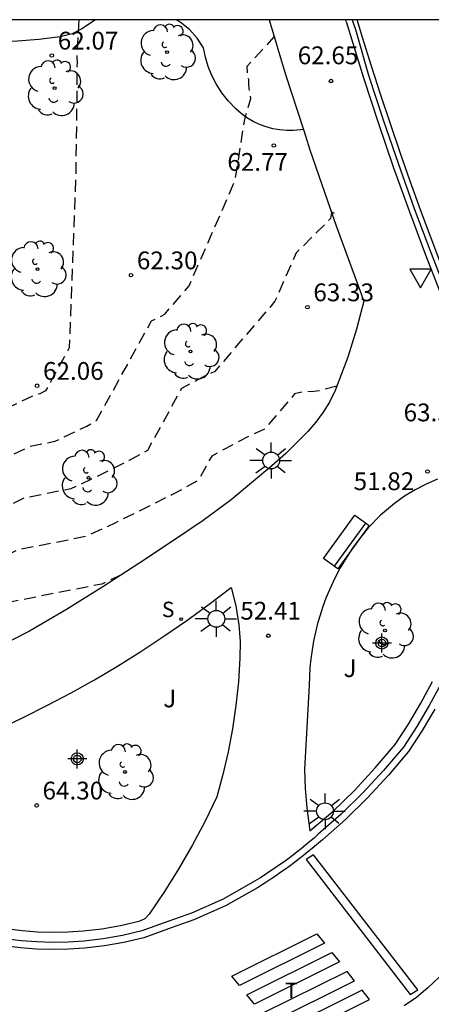
# Model space of a CAD drawing. Units: metres. Extents: x 586243 to 586610, y 4796290 to 4796540.
# Drawn here: x 586501 to 586518, y 4796499 to 4796540 of the extents above; entities that cross this region are included whole.
import ezdxf

# ---------------------------------------------------------------- set-up
doc = ezdxf.new("R2010")
doc.units = ezdxf.units.M
doc.header["$MEASUREMENT"] = 0
doc.linetypes.add('TRAZOS_NORMALES', pattern=[0.75, 0.5, -0.25])
for name, color, linetype in [('010106', 9, 'Continuous'), ('020194', 31, 'TRAZOS_NORMALES'), ('020195', 30, 'TRAZOS_NORMALES'), ('020204', 9, 'Continuous'), ('020308', 9, 'Continuous'), ('060108', 9, 'Continuous'), ('060113', 4, 'Continuous'), ('060130', 9, 'Continuous'), ('090202', 1, 'Continuous'), ('100104', 9, 'Continuous'), ('100116', 71, 'Continuous'), ('100202', 3, 'Continuous'), ('100302', 7, 'Continuous'), ('210204', 9, 'Continuous'), ('210304', 9, 'Continuous'), ('240305', 1, 'Continuous'), ('250206', 9, 'Continuous'), ('260101', 9, 'Continuous'), ('260205', 9, 'Continuous'), ('Centroides', 1, 'Continuous')]:
    doc.layers.add(name, color=color, linetype=linetype)
doc.styles.add('ARIAL', font='arial.ttf', dxfattribs={"height": 1})
doc.styles.add('ROMANS', font='romans__.ttf', dxfattribs={"height": 1})

# ---------------------------------------------------------------- blocks, each defined once
blk = doc.blocks.new('BANCO')
blk.add_line((1.125, 0.1875), (-1.125, 0.1875))
blk.add_lwpolyline([(1.125, 0.75), (1.125, 0), (-1.125, 0), (-1.125, 0.75)], close=True)
blk = doc.blocks.new('SANEA')
blk.add_circle((0, 0), 0.055)
blk = doc.blocks.new('COTAPU')
blk.add_circle((0, 0), 0.075)
blk = doc.blocks.new('FAROLA')
for p, q in [((-0.63, 0.51), (-0.255, 0.245)), ((0, 0.355), (0, 0.755)), ((0.605, 0.49), (0.276, 0.223)), ((-0.355, 0), (-0.895, 0)), ((0.355, 0), (0.855, 0)), ((-0.65, -0.52), (-0.255, -0.24)), ((0, -0.355), (0, -0.755)), ((0.585, -0.52), (0.256, -0.246))]:
    blk.add_line(p, q)
blk.add_circle((0, 0), 0.355)
blk = doc.blocks.new('ARBOL')
blk.add_circle((0, 0), 0.0587)
for centre, radius, start, end in [((-0.564, 0.381), 0.532, 92.28, 254.58), ((-0.28, 0.855), 0.3, 359.2878, 173.6078), ((0.097, 0.97), 0.21, 23.1565, 160.4665), ((0.438, 0.881), 0.24, 301.578, 139.328), ((-0.091, 0.321), 0.12, 119.14, 310.56), ((0.656, 0.288), 0.443, 319.8556, 114.7656), ((0.819, -0.249), 0.383, 235.5275, 62.0275), ((-0.556, -0.339), 0.555, 142.64, 266.54), ((-0.039, -0.384), 0.21, 189.64, 323.88), ((0.299, -0.624), 0.532, 224.67, 0.24), ((-0.301, -0.676), 0.45, 213.78, 295.32)]:
    blk.add_arc(centre, radius, start, end)
blk = doc.blocks.new('SETRA')
at = {"linetype": 'Continuous'}
blk.add_lwpolyline([(0.451, 0.26), (-0.45, 0.26), (-0.001, -0.52)], close=True, dxfattribs=at)
blk = doc.blocks.new('Centroide')
for points in [[(0.402, 0), (-0.402, 0)], [(0, -0.402), (0, 0.402)]]:
    blk.add_lwpolyline(points)
for radius in [0.256, 0.159]:
    blk.add_circle((0, 0), radius)

msp = doc.modelspace()

# ---------------------------------------------------------------- linework, layer by layer
at = {"layer": '010106'}
msp.add_lwpolyline([(586244.089, 4796290.082), (586594.079, 4796290.075), (586594.084, 4796540.067), (586244.094, 4796540.075)], close=True, dxfattribs=at)
at = {"layer": '020194', "flags": 128}
for points, elevation in [([(586504.904, 4796516.67), (586504.087, 4796516.284), (586500.294, 4796515.538), (586499.696, 4796515.252), (586495.255, 4796513.69), (586489.675, 4796513.786), (586488.859, 4796513.709), (586488.675, 4796513.718), (586488.383, 4796513.775), (586483.59, 4796515.901), (586483.313, 4796516.048), (586483.088, 4796516.192), (586482.871, 4796516.365), (586482.708, 4796516.523), (586480.727, 4796518.862), (586480.59, 4796519.068), (586479.941, 4796520.215), (586479.74, 4796520.506), (586479.066, 4796521.72), (586478.354, 4796523.718), (586476.818, 4796529.561), (586476.807, 4796529.746), (586476.518, 4796530.276), (586473.664, 4796533.173), (586473.132, 4796533.571), (586472.247, 4796534.17), (586469.056, 4796535.629), (586466.461, 4796536.431), (586456.447, 4796536.976), (586451.624, 4796537.564), (586449.22, 4796537.742), (586448.35, 4796538.171), (586445.861, 4796538.636), (586444.568, 4796539.892), (586444.411, 4796539.939), (586443.005, 4796540.071)], 64.14), ([(586513.986, 4796524.625), (586513.275, 4796524.438), (586513.01, 4796524.395), (586512.527, 4796524.373), (586512.21, 4796524.296), (586510.944, 4796522.82), (586510.313, 4796522.531), (586508.713, 4796521.681), (586508.147, 4796520.653), (586507.033, 4796520.041), (586504.657, 4796518.868), (586503.431, 4796518.29), (586500.548, 4796517.723), (586496.987, 4796516.018), (586494.036, 4796514.98), (586490.325, 4796515.044), (586488.894, 4796514.909), (586488.572, 4796514.925), (586488.244, 4796514.973), (586487.872, 4796515.087), (586484.121, 4796516.765), (586483.802, 4796516.951), (586483.553, 4796517.12), (586483.314, 4796517.316), (586483.086, 4796517.537), (586481.63, 4796519.245), (586481.439, 4796519.507), (586480.822, 4796520.586), (586480.557, 4796520.97), (586480.082, 4796521.812), (586479.897, 4796522.219), (586479.768, 4796522.629), (586479.034, 4796524.678), (586477.818, 4796529.304), (586477.794, 4796529.707), (586477.16, 4796530.869), (586474.577, 4796533.493), (586473.675, 4796534.167), (586472.174, 4796535.184), (586469.901, 4796536.223), (586467.638, 4796536.936), (586466.39, 4796537.308), (586456.901, 4796537.823), (586451.412, 4796538.492), (586449.425, 4796538.64), (586448.705, 4796538.994), (586445.921, 4796539.515), (586445.35, 4796540.071)], 63.64), ([(586513.887, 4796531.91), (586513.808, 4796531.947), (586513.767, 4796531.941), (586513.722, 4796531.691), (586512.274, 4796530.245), (586511.381, 4796528.204), (586508.84, 4796525.241), (586508.444, 4796525.06), (586507.442, 4796524.527), (586506.002, 4796521.913), (586505.24, 4796521.494), (586503.614, 4796520.691), (586502.775, 4796520.295), (586500.802, 4796519.907), (586494.279, 4796516.785), (586492.815, 4796516.27), (586490.975, 4796516.301), (586488.929, 4796516.109), (586488.469, 4796516.132), (586488.001, 4796516.201), (586487.468, 4796516.364), (586485.038, 4796517.44), (586484.79, 4796517.56), (586484.382, 4796517.798), (586483.908, 4796518.136), (586483.608, 4796518.403), (586483.464, 4796518.549), (586482.459, 4796519.724), (586482.221, 4796520.051), (586481.702, 4796520.958), (586481.375, 4796521.433), (586481.024, 4796522.056), (586480.793, 4796522.565), (586480.631, 4796523.077), (586479.714, 4796525.637), (586478.818, 4796529.046), (586478.781, 4796529.669), (586477.803, 4796531.461), (586475.491, 4796533.813), (586474.219, 4796534.764), (586472.102, 4796536.198), (586470.746, 4796536.817), (586467.892, 4796537.717), (586466.318, 4796538.186), (586457.356, 4796538.67), (586451.199, 4796539.421), (586449.629, 4796539.538), (586449.06, 4796539.818), (586447.708, 4796540.071)], 63.14), ([(586453.278, 4796540.071), (586457.81, 4796539.518), (586466.247, 4796539.063), (586468.146, 4796538.497), (586471.592, 4796537.411), (586472.029, 4796537.211), (586474.762, 4796535.361), (586476.405, 4796534.132), (586478.445, 4796532.054), (586479.768, 4796529.63), (586479.818, 4796528.788), (586480.394, 4796526.597), (586481.495, 4796523.526), (586481.688, 4796522.911), (586481.816, 4796522.605), (586482.111, 4796522.042), (586482.378, 4796521.611), (586482.583, 4796521.331), (586482.937, 4796520.701), (586483.289, 4796520.204), (586483.842, 4796519.562), (586484.291, 4796519.138), (586484.766, 4796518.774), (586485.46, 4796518.356), (586485.762, 4796518.209), (586487.065, 4796517.641), (586487.413, 4796517.522), (586487.757, 4796517.428), (586488.366, 4796517.339), (586488.963, 4796517.309), (586491.576, 4796517.555), (586491.6, 4796517.547), (586491.613, 4796517.567), (586491.746, 4796517.635), (586501.057, 4796522.092), (586502.118, 4796522.301), (586503.446, 4796522.946), (586503.857, 4796523.172), (586506.17, 4796527.373), (586506.735, 4796527.662), (586507.762, 4796528.859), (586509.701, 4796533.291), (586510.094, 4796535.799), (586510.133, 4796535.989), (586510.361, 4796536.752), (586510.305, 4796537.052), (586510.277, 4796537.318), (586510.274, 4796537.554), (586510.234, 4796537.746), (586510.211, 4796538.112), (586511.352, 4796539.346), (586511.418, 4796539.306)], 62.64)]:
    msp.add_lwpolyline(points, dxfattribs=dict(at, elevation=elevation))
at = {"layer": '020195', "elevation": 62.14, "flags": 128}
msp.add_lwpolyline([(586503.112, 4796540.069), (586503.024, 4796538.435), (586503.036, 4796538.332), (586503.014, 4796535.677), (586502.976, 4796533.329), (586502.709, 4796526.241), (586501.713, 4796524.431), (586501.463, 4796524.306), (586501.31, 4796524.276), (586499.971, 4796523.635), (586491.524, 4796519.338), (586490.715, 4796518.027), (586489.183, 4796518.526), (586488.998, 4796518.509), (586488.263, 4796518.546), (586487.98, 4796518.588)], dxfattribs=at)
at = {"layer": '060108', "flags": 128}
for points in [[(586514.378, 4796540.003), (586514.356, 4796540.069)], [(586514.378, 4796540.003), (586515.113, 4796537.619), (586515.727, 4796535.742), (586516.366, 4796533.874), (586517.031, 4796532.015), (586517.722, 4796530.165), (586518.438, 4796528.325)], [(586518.378, 4796512.07), (586517.886, 4796511.157), (586517.358, 4796510.273), (586516.793, 4796509.413), (586515.961, 4796508.427), (586515.084, 4796507.483), (586514.167, 4796506.586), (586513.208, 4796505.733), (586513.029, 4796505.577), (586512.849, 4796505.424), (586512.667, 4796505.273), (586512.482, 4796505.124), (586512.296, 4796504.977), (586512.108, 4796504.833), (586511.919, 4796504.691), (586511.727, 4796504.552), (586511.534, 4796504.415), (586511.339, 4796504.28), (586511.142, 4796504.148), (586510.944, 4796504.018), (586510.744, 4796503.891), (586510.543, 4796503.767), (586509.198, 4796503.006), (586507.856, 4796502.405), (586506.906, 4796502.067), (586505.77, 4796501.664), (586504.95, 4796501.468), (586504.143, 4796501.324), (586503.33, 4796501.228), (586502.668, 4796501.186), (586502.005, 4796501.175), (586501.343, 4796501.195), (586500.683, 4796501.248), (586494.003, 4796502.077)]]:
    msp.add_lwpolyline(points, dxfattribs=at)
at = {"layer": '060113', "flags": 128}
for points in [[(586514.637, 4796540.069), (586514.781, 4796539.662), (586515.329, 4796537.739), (586515.943, 4796535.857), (586516.585, 4796533.984), (586517.254, 4796532.12), (586517.95, 4796530.267), (586518.673, 4796528.423)], [(586518.125, 4796511.004), (586517.591, 4796510.108), (586517.012, 4796509.228), (586516.165, 4796508.223), (586515.277, 4796507.268), (586514.35, 4796506.361), (586513.386, 4796505.504), (586513.13, 4796505.294), (586512.949, 4796505.141), (586512.767, 4796504.99), (586512.582, 4796504.841), (586512.396, 4796504.694), (586512.208, 4796504.55), (586512.019, 4796504.408), (586511.827, 4796504.269), (586511.634, 4796504.132), (586511.439, 4796503.997), (586511.243, 4796503.865), (586511.044, 4796503.736), (586510.845, 4796503.608), (586510.643, 4796503.484), (586509.298, 4796502.723), (586507.956, 4796502.122), (586507.006, 4796501.784), (586505.855, 4796501.376), (586505.012, 4796501.174), (586504.187, 4796501.027), (586503.357, 4796500.929), (586502.68, 4796500.886), (586502.003, 4796500.875), (586501.326, 4796500.896), (586500.652, 4796500.949), (586493.958, 4796501.781)]]:
    msp.add_lwpolyline(points, dxfattribs=at)
at = {"layer": '060130', "flags": 128}
msp.add_lwpolyline([(586512.579, 4796535.445), (586512.665, 4796535.179), (586512.857, 4796534.582), (586513.959, 4796531.386), (586515.122, 4796528.213), (586514.815, 4796527.023), (586514.448, 4796525.851), (586513.915, 4796524.437), (586513.675, 4796523.957), (586513.41, 4796523.533), (586513.104, 4796523.112), (586512.767, 4796522.716), (586512.402, 4796522.345), (586511.841, 4796521.789), (586511.248, 4796521.267), (586509.537, 4796519.837), (586508.36, 4796518.966), (586507.143, 4796518.151), (586505.643, 4796517.146), (586504.126, 4796516.168), (586502.591, 4796515.217), (586501.039, 4796514.293), (586500.228, 4796513.884)], dxfattribs=at)
at = {"layer": '100104', "flags": 128}
for points in [[(586503.824, 4796540.069), (586503.749, 4796540.031), (586503.265, 4796539.701), (586502.824, 4796539.482), (586502.329, 4796539.358), (586501.428, 4796539.242), (586500.522, 4796539.165), (586499.614, 4796539.13), (586498.72, 4796539.134), (586497.826, 4796539.178), (586496.936, 4796539.262), (586495.577, 4796539.484), (586494.229, 4796539.769), (586493.073, 4796540.07)], [(586512.579, 4796535.445), (586512.167, 4796535.405), (586511.874, 4796535.402), (586511.581, 4796535.427), (586511.292, 4796535.477), (586511.009, 4796535.553), (586510.727, 4796535.658), (586510.456, 4796535.787), (586510.198, 4796535.941), (586509.956, 4796536.119), (586509.731, 4796536.317), (586509.418, 4796536.639), (586509.139, 4796536.99), (586508.897, 4796537.367), (586508.712, 4796537.728), (586508.561, 4796538.104), (586508.445, 4796538.492), (586508.365, 4796538.889), (586508.101, 4796539.297), (586507.776, 4796539.657), (586507.584, 4796539.822), (586507.38, 4796539.971), (586507.217, 4796540.069)]]:
    msp.add_lwpolyline(points, dxfattribs=at)
at = {"layer": '100116', "flags": 128}
for points in [[(586511.133, 4796540.069), (586511.829, 4796537.765), (586512.579, 4796535.445)], [(586518.236, 4796520.71), (586517.755, 4796520.5), (586517.289, 4796520.257), (586516.841, 4796519.983), (586516.413, 4796519.679), (586515.836, 4796519.191), (586515.309, 4796518.649), (586514.983, 4796518.25), (586514.677, 4796517.835), (586514.393, 4796517.405), (586514.13, 4796516.962), (586513.89, 4796516.505), (586513.673, 4796516.038), (586513.529, 4796515.689), (586513.399, 4796515.336), (586513.281, 4796514.978), (586513.176, 4796514.616), (586513.085, 4796514.25), (586513.007, 4796513.881), (586512.943, 4796513.51), (586512.893, 4796513.136), (586512.856, 4796512.761), (586512.833, 4796512.385), (586512.824, 4796512.008), (586512.632, 4796508.486), (586512.655, 4796507.666), (586512.72, 4796506.847), (586512.849, 4796505.884), (586513.816, 4796506.69), (586514.733, 4796507.587), (586515.61, 4796508.532), (586516.442, 4796509.517), (586517.007, 4796510.377), (586517.535, 4796511.261), (586518.027, 4796512.175)], [(586499.772, 4796510.183), (586500.788, 4796510.665), (586501.793, 4796511.171), (586502.786, 4796511.699), (586503.767, 4796512.249), (586504.735, 4796512.822), (586505.726, 4796513.44), (586506.702, 4796514.08), (586507.662, 4796514.744), (586508.607, 4796515.43), (586509.535, 4796516.138), (586509.731, 4796515.36), (586509.857, 4796514.568), (586509.909, 4796513.863), (586509.904, 4796513.156), (586509.84, 4796512.155), (586509.734, 4796511.158), (586509.591, 4796510.184), (586509.408, 4796509.217), (586509.187, 4796508.258), (586508.927, 4796507.309), (586508.436, 4796506.29), (586507.909, 4796505.29), (586507.334, 4796504.292), (586506.723, 4796503.316), (586506.075, 4796502.363), (586505.895, 4796502.173), (586505.638, 4796502.064), (586504.865, 4796501.879), (586504.082, 4796501.74), (586503.292, 4796501.647), (586502.651, 4796501.605), (586502.008, 4796501.595), (586501.366, 4796501.615), (586500.725, 4796501.666), (586494.065, 4796502.493)]]:
    msp.add_lwpolyline(points, dxfattribs=at)
at = {"layer": '260101', "flags": 128}
for points in [[(586519.262, 4796527.723), (586518.412, 4796529.669), (586517.959, 4796530.864), (586517.516, 4796532.063), (586517.083, 4796533.266), (586516.66, 4796534.472), (586516.247, 4796535.682), (586515.844, 4796536.895), (586515.451, 4796538.111), (586515.068, 4796539.331), (586514.844, 4796540.069)], [(586513.002, 4796504.87), (586512.689, 4796504.676)], [(586517.396, 4796499.177), (586513.002, 4796504.87)], [(586512.689, 4796504.676), (586517.083, 4796498.983)], [(586513.15, 4796501.542), (586513.467, 4796501.146), (586509.884, 4796499.363), (586509.567, 4796499.759), (586513.15, 4796501.542)], [(586513.784, 4796500.749), (586514.101, 4796500.353), (586510.518, 4796498.57), (586510.201, 4796498.966), (586513.784, 4796500.749)], [(586520.239, 4796498.094), (586519.976, 4796498.6), (586519.733, 4796499.117), (586519.511, 4796499.642), (586519.311, 4796500.177), (586519.132, 4796500.718), (586518.733, 4796500.2), (586518.297, 4796499.714), (586517.826, 4796499.261), (586517.342, 4796498.861), (586516.831, 4796498.496)], [(586514.418, 4796499.956), (586510.835, 4796498.173), (586511.153, 4796497.777), (586514.736, 4796499.56), (586514.418, 4796499.956)], [(586515.053, 4796499.163), (586511.47, 4796497.38), (586511.787, 4796496.984), (586515.37, 4796498.767), (586515.053, 4796499.163)], [(586517.083, 4796498.983), (586517.396, 4796499.177)]]:
    msp.add_lwpolyline(points, dxfattribs=at)

# ---------------------------------------------------------------- block references
at = {"layer": '020204'}
for p in [(586501.974, 4796538.567, 62.067), (586513.74, 4796537.488, 62.646), (586511.334, 4796534.773, 62.766), (586505.309, 4796529.303, 62.301), (586512.749, 4796527.956, 63.329), (586501.353, 4796524.643, 62.056), (586517.814, 4796521.027, 51.817), (586511.099, 4796514.107, 52.41), (586501.332, 4796506.952, 64.296)]:
    msp.add_blockref('COTAPU', p, dxfattribs=at)
at = {"layer": '090202', "rotation": 54.08942317913033}
msp.add_blockref('BANCO', (586514.69, 4796517.834), dxfattribs=at)
at = {"layer": '100202', "rotation": 359.9987685839998}
for p in [(586506.83, 4796538.705), (586502.091, 4796537.192), (586501.372, 4796529.561), (586507.819, 4796526.086), (586503.522, 4796520.767), (586516.018, 4796514.322), (586505.058, 4796508.362)]:
    msp.add_blockref('ARBOL', p, dxfattribs=at)
at = {"layer": '210204', "rotation": 359.9987685839998}
msp.add_blockref('SANEA', (586507.422, 4796514.803, 64.121), dxfattribs=at)
at = {"layer": '250206', "rotation": 359.9987685839998}
for p in [(586511.222, 4796521.492), (586508.908, 4796514.815), (586513.49, 4796506.705)]:
    msp.add_blockref('FAROLA', p, dxfattribs=at)
at = {"layer": '260205', "rotation": 359.9987685839998}
msp.add_blockref('SETRA', (586517.52, 4796529.292), dxfattribs=at)
at = {"layer": 'Centroides', "rotation": 359.9987685839998}
for p in [(586515.887, 4796513.797), (586503.047, 4796508.912)]:
    msp.add_blockref('Centroide', p, dxfattribs=at)

# ---------------------------------------------------------------- texts
at = {"layer": '020308', "style": 'ARIAL'}
for s, p in [('62.07', (586502.224, 4796538.816)), ('62.65', (586512.339, 4796538.197)), ('62.77', (586509.372, 4796533.704)), ('62.30', (586505.559, 4796529.553)), ('63.33', (586512.999, 4796528.206)), ('62.06', (586501.603, 4796524.893)), ('63.54', (586516.804, 4796523.143)), ('51.82', (586514.697, 4796520.243)), ('52.41', (586509.92, 4796514.784)), ('64.30', (586501.582, 4796507.202))]:
    msp.add_text(s, height=0.75, rotation=359.9988, dxfattribs=at).set_placement(p)
at = {"layer": '100302', "style": 'ARIAL'}
for p in [(586514.271, 4796512.364), (586506.672, 4796511.088)]:
    msp.add_text('J', height=0.75, rotation=359.9988, dxfattribs=at).set_placement(p)
at = {"layer": '210304', "style": 'ROMANS'}
msp.add_text('S', height=0.65, rotation=359.9988, dxfattribs=at).set_placement((586506.613, 4796514.889))
at = {"layer": '240305', "style": 'ROMANS'}
msp.add_text('T', height=0.65, rotation=359.9988, dxfattribs=at).set_placement((586511.81, 4796498.831))

doc.saveas('drawing.dxf')
